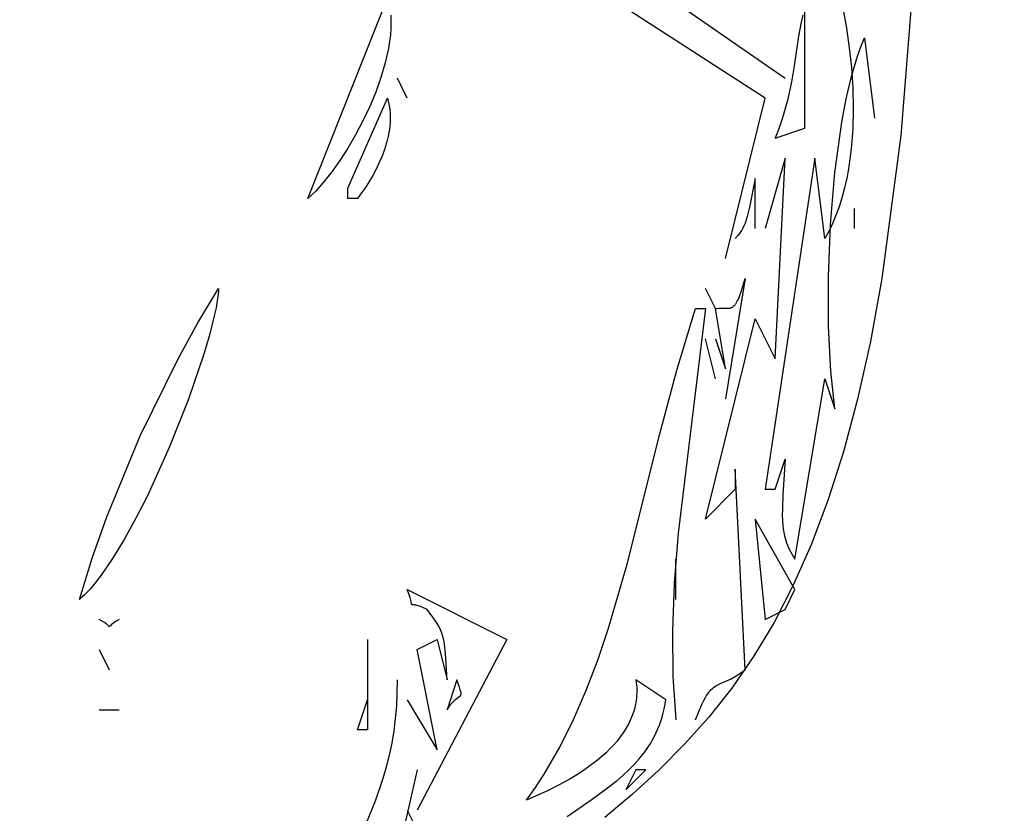
# Model space of a CAD drawing. Units: millimetres. Extents: x -2659 to 36524, y -348 to 25750.
# Drawn here: x 8413 to 8537, y 6970 to 7071 of the extents above; entities that cross this region are included whole.
import ezdxf

# ---------------------------------------------------------------- set-up
doc = ezdxf.new("R2010")
doc.units = ezdxf.units.MM
doc.layers.add('DiKom', color=7, linetype='Continuous')
doc.layers.add('QITELE', color=7, linetype='Continuous')
doc.dimstyles.new('Qitele', dxfattribs={"dimscale": 85, "dimtxt": 4, "dimasz": 5, "dimexe": 4, "dimexo": 0, "dimgap": 3, "dimtad": 1, "dimdec": 0, "dimrnd": 10, "dimzin": 1, "dimtxsty": 'Standard', "dimblk": 'OBLIQUE', "dimcen": 5, "dimdle": 4, "dimclrd": 256, "dimclre": 256, "dimclrt": 256, "dimadec": 0, "dimazin": 0, "dimtfac": 1, "dimtdec": 0, "dimtmove": 0, "dimatfit": 3, "dimldrblk": 'OBLIQUE', "dimfxl": 6, "dimfxlon": 1, "dimlwd": 40, "dimlwe": 30, "dimarcsym": 0})

# ---------------------------------------------------------------- blocks, each defined once
blk = doc.blocks.new('_Oblique')
at = {"color": 0, "linetype": 'ByBlock', "lineweight": -2}
blk.add_line((-0.5, -0.5), (0.5, 0.5), dxfattribs=at)
blk = doc.blocks.new('*D2')
at = {"layer": 'Defpoints', "color": 0, "transparency": 16777216}
for p in [(20146.93, 19119.95), (2614.9, 3316.63), (16561.15, 3316.63)]:
    blk.add_point(p, dxfattribs=at)
at = {"layer": 'QITELE', "lineweight": 40, "transparency": 16777216}
blk.add_line((2614.9, 19459.95), (2614.9, 2976.63), dxfattribs=at)
at = {"layer": 'QITELE', "lineweight": 30, "transparency": 16777216}
for p, q in [((3124.9, 19119.95), (2274.9, 19119.95)), ((3124.9, 3316.63), (2274.9, 3316.63))]:
    blk.add_line(p, q, dxfattribs=at)
at = {"layer": 'QITELE', "lineweight": 40, "transparency": 16777216, "xscale": 425, "yscale": 425, "zscale": 425}
for p, rotation in [((2614.9, 19119.95), 90), ((2614.9, 3316.63), 270)]:
    blk.add_blockref('_Oblique', p, dxfattribs=dict(at, rotation=rotation))
at = {"layer": 'QITELE', "transparency": 16777216, "insert": (1879.09, 11194.09), "char_height": 595, "attachment_point": 5, "rotation": 90}
blk.add_mtext('15800', dxfattribs=at)
blk = doc.blocks.new('*D3')
at = {"layer": 'Defpoints', "color": 0, "transparency": 16777216}
for p in [(20307.61, 21136.49), (1133.92, 1785.68), (16689.4, 1785.68)]:
    blk.add_point(p, dxfattribs=at)
at = {"layer": 'QITELE', "lineweight": 40, "transparency": 16777216}
blk.add_line((1133.92, 21476.49), (1133.92, 1445.68), dxfattribs=at)
at = {"layer": 'QITELE', "lineweight": 30, "transparency": 16777216}
for p, q in [((1643.92, 21136.49), (793.92, 21136.49)), ((1643.92, 1785.68), (793.92, 1785.68))]:
    blk.add_line(p, q, dxfattribs=at)
at = {"layer": 'QITELE', "lineweight": 40, "transparency": 16777216, "xscale": 425, "yscale": 425, "zscale": 425}
for p, rotation in [((1133.92, 21136.49), 90), ((1133.92, 1785.68), 270)]:
    blk.add_blockref('_Oblique', p, dxfattribs=dict(at, rotation=rotation))
at = {"layer": 'QITELE', "transparency": 16777216, "insert": (398.11, 11353.54), "char_height": 595, "attachment_point": 5, "rotation": 90}
blk.add_mtext('19460', dxfattribs=at)
blk = doc.blocks.new('RN-01201')
at = {"color": 7, "linetype": 'Continuous'}
for p, q in [((8507.12, 7060.67), (8475.71, 7080.94)), ((8489.53, 7077.14), (8509.63, 7063.2)), ((8525.96, 7077.14), (8524.26, 7055.93)), ((8449.33, 7048), (8459.38, 7073.34)), ((8459.79, 7071.14), (8459.82, 7070.34)), ((8511.89, 7071.17), (8511.68, 7070.28)), ((8512.14, 7056.87), (8512.14, 7072.07)), ((8516.96, 7071.83), (8517.39, 7069.49)), ((8459.82, 7070.34), (8459.81, 7069.52)), ((8511.68, 7070.28), (8511.34, 7068.48)), ((8459.75, 7068.68), (8459.65, 7067.81)), ((8459.81, 7069.52), (8459.75, 7068.68)), ((8517.39, 7069.49), (8517.75, 7067.04)), ((8459.65, 7067.81), (8459.51, 7066.93)), ((8511.34, 7068.48), (8510.8, 7064.73)), ((8519.23, 7067.14), (8519.68, 7068.27)), ((8519.68, 7068.27), (8520.94, 7058.13)), ((8459.51, 7066.93), (8459.32, 7066.03)), ((8517.75, 7067.04), (8518.02, 7064.52)), ((8518.81, 7065.95), (8519.23, 7067.14)), ((8459.1, 7065.13), (8458.56, 7063.28)), ((8459.32, 7066.03), (8459.1, 7065.13)), ((8518.04, 7063.38), (8518.81, 7065.95)), ((8510.8, 7064.73), (8510.46, 7062.71)), ((8518.02, 7064.52), (8518.19, 7061.96)), ((8458.56, 7063.28), (8457.9, 7061.43)), ((8461.89, 7060.67), (8460.64, 7063.2)), ((8510.46, 7062.71), (8509.98, 7060.54)), ((8517.37, 7060.59), (8518.04, 7063.38)), ((8457.9, 7061.43), (8457.14, 7059.59)), ((8518.19, 7061.96), (8518.25, 7059.37)), ((8454.36, 7049.27), (8459.38, 7060.67)), ((8459.38, 7060.67), (8459.49, 7060.3)), ((8459.49, 7060.3), (8459.57, 7059.92)), ((8459.57, 7059.92), (8459.64, 7059.53)), ((8502.09, 7040.4), (8507.12, 7060.67)), ((8509.98, 7060.54), (8509.31, 7058.18)), ((8516.8, 7057.62), (8517.37, 7060.59)), ((8457.14, 7059.59), (8456.28, 7057.78)), ((8459.64, 7059.53), (8459.69, 7059.14)), ((8459.69, 7059.14), (8459.72, 7058.74)), ((8459.72, 7058.74), (8459.73, 7058.34)), ((8518.25, 7059.37), (8518.19, 7056.79)), ((8456.28, 7057.78), (8455.36, 7056.02)), ((8459.71, 7057.53), (8459.67, 7057.11)), ((8459.73, 7057.94), (8459.71, 7057.53)), ((8459.73, 7058.34), (8459.73, 7057.94)), ((8509.31, 7058.18), (8508.88, 7056.92)), ((8515.91, 7051.29), (8516.8, 7057.62)), ((8459.62, 7056.7), (8459.47, 7055.86)), ((8459.67, 7057.11), (8459.62, 7056.7)), ((8508.88, 7056.92), (8508.37, 7055.6)), ((8508.37, 7055.6), (8512.14, 7056.87)), ((8518.19, 7056.79), (8517.99, 7054.24)), ((8455.36, 7056.02), (8454.39, 7054.35)), ((8459.26, 7055.02), (8459, 7054.18)), ((8459.47, 7055.86), (8459.26, 7055.02)), ((8524.26, 7055.93), (8521.87, 7037.88)), ((8454.39, 7054.35), (8453.38, 7052.78)), ((8459, 7054.18), (8458.7, 7053.35)), ((8517.99, 7054.24), (8517.65, 7051.75)), ((8453.38, 7052.78), (8452.35, 7051.34)), ((8458.35, 7052.52), (8457.96, 7051.71)), ((8458.7, 7053.35), (8458.35, 7052.52)), ((8509.63, 7053.07), (8507.12, 7044.2)), ((8513.4, 7053.07), (8507.12, 7011.26)), ((8508.37, 7027.73), (8509.63, 7053.07)), ((8514.66, 7042.93), (8513.4, 7053.07)), ((8452.35, 7051.34), (8451.32, 7050.05)), ((8457.96, 7051.71), (8457.54, 7050.91)), ((8515.36, 7044.69), (8515.91, 7051.29)), ((8517.65, 7051.75), (8517.43, 7050.54)), ((8451.32, 7050.05), (8450.81, 7049.46)), ((8457.09, 7050.14), (8456.62, 7049.39)), ((8457.54, 7050.91), (8457.09, 7050.14)), ((8505.86, 7050.53), (8505.16, 7046.91)), ((8505.86, 7044.2), (8505.86, 7050.53)), ((8517.43, 7050.54), (8517.16, 7049.35)), ((8450.31, 7048.93), (8449.81, 7048.44)), ((8450.81, 7049.46), (8450.31, 7048.93)), ((8454.36, 7048), (8454.36, 7049.27)), ((8456.12, 7048.68), (8455.61, 7048)), ((8456.62, 7049.39), (8456.12, 7048.68)), ((8517.16, 7049.35), (8516.86, 7048.19)), ((8449.81, 7048.44), (8449.33, 7048)), ((8455.61, 7048), (8454.36, 7048)), ((8516.86, 7048.19), (8516.51, 7047.06)), ((8505.16, 7046.91), (8504.86, 7045.73)), ((8516.51, 7047.06), (8516.11, 7045.97)), ((8518.42, 7044.2), (8518.42, 7046.73)), ((8504.72, 7045.27), (8504.58, 7044.87)), ((8504.86, 7045.73), (8504.72, 7045.27)), ((8516.11, 7045.97), (8515.67, 7044.91)), ((8504.01, 7043.76), (8503.86, 7043.55)), ((8504.16, 7043.98), (8504.01, 7043.76)), ((8504.3, 7044.23), (8504.16, 7043.98)), ((8504.44, 7044.53), (8504.3, 7044.23)), ((8504.58, 7044.87), (8504.44, 7044.53)), ((8515.19, 7043.9), (8514.66, 7042.93)), ((8515.11, 7038.1), (8515.36, 7044.69)), ((8515.67, 7044.91), (8515.19, 7043.9)), ((8503.7, 7043.35), (8503.35, 7042.93)), ((8503.86, 7043.55), (8503.7, 7043.35)), ((8504.61, 7037.87), (8502.09, 7022.66)), ((8504.14, 7036.33), (8504.61, 7037.87)), ((8515.14, 7031.83), (8515.11, 7038.1)), ((8521.87, 7037.88), (8520.42, 7029.94)), ((8435.43, 7032.29), (8438.03, 7036.6)), ((8438.01, 7036.26), (8437.98, 7035.89)), ((8438.03, 7036.6), (8438.01, 7036.26)), ((8500.84, 7034.07), (8499.58, 7036.6)), ((8503.93, 7035.75), (8504.14, 7036.33)), ((8437.87, 7035.07), (8437.72, 7034.16)), ((8437.98, 7035.89), (8437.87, 7035.07)), ((8503.55, 7034.91), (8503.64, 7035.08)), ((8503.64, 7035.08), (8503.74, 7035.28)), ((8503.74, 7035.28), (8503.93, 7035.75)), ((8437.72, 7034.16), (8437.5, 7033.15)), ((8495.94, 7026.31), (8498.32, 7034.07)), ((8499.58, 7034.07), (8496.11, 7005.69)), ((8498.32, 7034.07), (8499.58, 7034.07)), ((8500.84, 7034.07), (8501.03, 7034.09)), ((8502.09, 7026.47), (8500.84, 7034.07)), ((8501.03, 7034.09), (8501.21, 7034.11)), ((8501.21, 7034.11), (8501.55, 7034.12)), ((8501.55, 7034.12), (8502.12, 7034.11)), ((8502.12, 7034.11), (8502.37, 7034.11)), ((8502.37, 7034.11), (8502.48, 7034.12)), ((8502.48, 7034.12), (8502.59, 7034.13)), ((8502.59, 7034.13), (8502.64, 7034.14)), ((8502.64, 7034.14), (8502.7, 7034.15)), ((8502.7, 7034.15), (8502.75, 7034.17)), ((8502.75, 7034.17), (8502.8, 7034.18)), ((8502.8, 7034.18), (8502.85, 7034.2)), ((8502.85, 7034.2), (8502.9, 7034.22)), ((8502.9, 7034.22), (8502.95, 7034.25)), ((8502.95, 7034.25), (8503, 7034.27)), ((8503, 7034.27), (8503.04, 7034.3)), ((8503.04, 7034.3), (8503.09, 7034.34)), ((8503.09, 7034.34), (8503.14, 7034.38)), ((8503.14, 7034.38), (8503.18, 7034.42)), ((8503.18, 7034.42), (8503.23, 7034.46)), ((8503.23, 7034.46), (8503.27, 7034.51)), ((8503.27, 7034.51), (8503.32, 7034.57)), ((8503.32, 7034.57), (8503.37, 7034.63)), ((8503.37, 7034.63), (8503.41, 7034.69)), ((8503.41, 7034.69), (8503.46, 7034.76)), ((8503.46, 7034.76), (8503.55, 7034.91)), ((8437.5, 7033.15), (8436.94, 7030.88)), ((8499.58, 7007.46), (8505.86, 7032.8)), ((8505.86, 7032.8), (8508.37, 7027.73)), ((8432.91, 7027.73), (8435.43, 7032.29)), ((8515.42, 7026.16), (8515.14, 7031.83)), ((8436.94, 7030.88), (8436.19, 7028.33)), ((8500.84, 7025.2), (8499.58, 7030.27)), ((8500.84, 7030.27), (8502.09, 7026.47)), ((8520.42, 7029.94), (8518.8, 7022.64)), ((8428.13, 7018.02), (8432.91, 7027.73)), ((8436.19, 7028.33), (8434.23, 7022.63)), ((8493.82, 7018.24), (8495.94, 7026.31)), ((8510.89, 7002.4), (8514.66, 7025.2)), ((8514.66, 7025.2), (8515.91, 7021.4)), ((8515.91, 7021.4), (8515.42, 7026.16)), ((8434.23, 7022.63), (8431.8, 7016.51)), ((8518.8, 7022.64), (8517.01, 7015.96)), ((8423.91, 7007.78), (8428.13, 7018.02)), ((8489.7, 7001.78), (8493.82, 7018.24)), ((8431.8, 7016.51), (8429.04, 7010.44)), ((8508.37, 7011.26), (8509.63, 7015.06)), ((8509.63, 7015.06), (8509.37, 7010.53)), ((8517.01, 7015.96), (8515.06, 7009.84)), ((8504.61, 6988.46), (8503.35, 7013.8)), ((8503.35, 7013.8), (8503.35, 7011.26)), ((8429.04, 7010.44), (8427.59, 7007.58)), ((8503.35, 7011.26), (8499.58, 7007.46)), ((8507.12, 7011.26), (8508.37, 7011.26)), ((8509.37, 7010.53), (8509.3, 7008.79)), ((8515.06, 7009.84), (8512.95, 7004.24)), ((8422.07, 7002.56), (8423.91, 7007.78)), ((8509.3, 7008.79), (8509.29, 7008.02)), ((8509.29, 7008.02), (8509.32, 7007.3)), ((8427.59, 7007.58), (8426.12, 7004.91)), ((8505.86, 7007.46), (8507.12, 6994.8)), ((8510.89, 6998.6), (8505.86, 7007.46)), ((8509.32, 7007.3), (8509.37, 7006.63)), ((8509.37, 7006.63), (8509.45, 7005.99)), ((8496.11, 7005.69), (8495.64, 6999.37)), ((8509.45, 7005.99), (8509.57, 7005.38)), ((8509.57, 7005.38), (8509.65, 7005.08)), ((8426.12, 7004.91), (8424.65, 7002.49)), ((8509.65, 7005.08), (8509.73, 7004.79)), ((8509.73, 7004.79), (8509.83, 7004.49)), ((8509.83, 7004.49), (8509.94, 7004.2)), ((8509.94, 7004.2), (8510.07, 7003.91)), ((8510.07, 7003.91), (8510.2, 7003.61)), ((8512.95, 7004.24), (8510.68, 6999.12)), ((8510.2, 7003.61), (8510.52, 7003.01)), ((8510.52, 7003.01), (8510.89, 7002.4)), ((8420.44, 6997.33), (8422.07, 7002.56)), ((8424.65, 7002.49), (8423.2, 7000.38)), ((8487.34, 6993.71), (8489.7, 7001.78)), ((8495.81, 6997.33), (8495.81, 7002.4)), ((8423.2, 7000.38), (8422.49, 6999.46)), ((8422.49, 6999.46), (8421.79, 6998.64)), ((8495.64, 6999.37), (8495.41, 6993.34)), ((8510.68, 6999.12), (8508.24, 6994.42)), ((8421.11, 6997.93), (8420.77, 6997.61)), ((8421.79, 6998.64), (8421.11, 6997.93)), ((8461.89, 6998.6), (8474.46, 6992.26)), ((8462.1, 6998.03), (8461.89, 6998.6)), ((8462.24, 6997.59), (8462.1, 6998.03)), ((8509.63, 6996.06), (8510.89, 6998.6)), ((8420.77, 6997.61), (8420.44, 6997.33)), ((8462.33, 6997.25), (8462.24, 6997.59)), ((8462.38, 6997), (8462.33, 6997.25)), ((8462.41, 6996.83), (8462.38, 6997)), ((8462.42, 6996.72), (8462.41, 6996.83)), ((8462.43, 6996.69), (8462.42, 6996.72)), ((8462.43, 6996.68), (8462.43, 6996.69)), ((8462.43, 6996.68), (8462.43, 6996.68)), ((8462.43, 6996.68), (8462.43, 6996.68)), ((8462.43, 6996.68), (8462.43, 6996.68)), ((8462.43, 6996.68), (8462.43, 6996.68)), ((8462.43, 6996.68), (8462.43, 6996.68)), ((8462.43, 6996.66), (8462.43, 6996.67)), ((8462.43, 6996.67), (8462.43, 6996.67)), ((8462.43, 6996.67), (8462.43, 6996.67)), ((8462.43, 6996.67), (8462.43, 6996.67)), ((8462.43, 6996.67), (8462.43, 6996.67)), ((8462.43, 6996.67), (8462.43, 6996.67)), ((8462.43, 6996.67), (8462.43, 6996.67)), ((8462.44, 6996.66), (8462.43, 6996.66)), ((8462.43, 6996.66), (8462.43, 6996.66)), ((8462.43, 6996.66), (8462.43, 6996.66)), ((8462.43, 6996.66), (8462.43, 6996.66)), ((8462.43, 6996.66), (8462.43, 6996.66)), ((8462.43, 6996.66), (8462.43, 6996.66)), ((8462.43, 6996.66), (8462.43, 6996.66)), ((8462.43, 6996.66), (8462.43, 6996.66)), ((8462.43, 6996.66), (8462.43, 6996.66)), ((8462.43, 6996.66), (8462.43, 6996.66)), ((8462.43, 6996.66), (8462.43, 6996.66)), ((8462.43, 6996.66), (8462.43, 6996.66)), ((8462.43, 6996.66), (8462.43, 6996.66)), ((8462.43, 6996.66), (8462.43, 6996.66)), ((8462.43, 6996.66), (8462.43, 6996.66)), ((8462.44, 6996.65), (8462.44, 6996.66)), ((8462.44, 6996.66), (8462.44, 6996.66)), ((8462.44, 6996.66), (8462.44, 6996.66)), ((8462.44, 6996.66), (8462.44, 6996.66)), ((8462.44, 6996.66), (8462.44, 6996.66)), ((8462.44, 6996.64), (8462.44, 6996.64)), ((8462.44, 6996.65), (8462.44, 6996.65)), ((8462.44, 6996.65), (8462.44, 6996.65)), ((8462.44, 6996.65), (8462.44, 6996.65)), ((8462.44, 6996.65), (8462.44, 6996.65)), ((8462.44, 6996.65), (8462.44, 6996.65)), ((8462.44, 6996.65), (8462.44, 6996.65)), ((8462.44, 6996.65), (8462.44, 6996.65)), ((8462.44, 6996.65), (8462.44, 6996.65)), ((8462.44, 6996.65), (8462.44, 6996.65)), ((8462.44, 6996.65), (8462.44, 6996.65)), ((8462.44, 6996.65), (8462.44, 6996.65)), ((8462.44, 6996.65), (8462.44, 6996.65)), ((8462.44, 6996.65), (8462.44, 6996.65)), ((8462.44, 6996.65), (8462.44, 6996.65)), ((8462.44, 6996.65), (8462.44, 6996.65)), ((8462.44, 6996.65), (8462.44, 6996.65)), ((8462.44, 6996.65), (8462.44, 6996.65)), ((8462.44, 6996.65), (8462.44, 6996.65)), ((8462.44, 6996.65), (8462.44, 6996.65)), ((8462.44, 6996.65), (8462.44, 6996.65)), ((8462.44, 6996.65), (8462.44, 6996.65)), ((8462.44, 6996.65), (8462.44, 6996.65)), ((8462.44, 6996.65), (8462.44, 6996.65)), ((8462.45, 6996.64), (8462.44, 6996.64)), ((8462.44, 6996.64), (8462.44, 6996.64)), ((8462.44, 6996.64), (8462.44, 6996.64)), ((8462.44, 6996.64), (8462.44, 6996.64)), ((8462.44, 6996.64), (8462.44, 6996.64)), ((8462.46, 6996.64), (8462.45, 6996.64)), ((8462.45, 6996.64), (8462.45, 6996.64)), ((8462.45, 6996.64), (8462.45, 6996.64)), ((8462.45, 6996.64), (8462.45, 6996.64)), ((8462.45, 6996.64), (8462.45, 6996.64)), ((8462.45, 6996.64), (8462.45, 6996.64)), ((8462.45, 6996.64), (8462.45, 6996.64)), ((8462.45, 6996.64), (8462.45, 6996.64)), ((8462.45, 6996.64), (8462.45, 6996.64)), ((8462.45, 6996.64), (8462.45, 6996.64)), ((8462.45, 6996.64), (8462.45, 6996.64)), ((8462.45, 6996.64), (8462.45, 6996.64)), ((8462.45, 6996.64), (8462.45, 6996.64)), ((8462.45, 6996.64), (8462.45, 6996.64)), ((8462.45, 6996.64), (8462.45, 6996.64)), ((8462.47, 6996.64), (8462.46, 6996.64)), ((8462.46, 6996.64), (8462.46, 6996.64)), ((8462.46, 6996.64), (8462.46, 6996.64)), ((8462.46, 6996.64), (8462.46, 6996.64)), ((8462.46, 6996.64), (8462.46, 6996.64)), ((8462.46, 6996.64), (8462.46, 6996.64)), ((8462.46, 6996.64), (8462.46, 6996.64)), ((8462.46, 6996.64), (8462.46, 6996.64)), ((8462.46, 6996.64), (8462.46, 6996.64)), ((8462.46, 6996.64), (8462.46, 6996.64)), ((8462.48, 6996.64), (8462.47, 6996.64)), ((8462.49, 6996.64), (8462.48, 6996.64)), ((8462.57, 6996.64), (8462.49, 6996.64)), ((8462.62, 6996.65), (8462.57, 6996.64)), ((8462.69, 6996.64), (8462.62, 6996.65)), ((8462.77, 6996.64), (8462.69, 6996.64)), ((8462.87, 6996.62), (8462.77, 6996.64)), ((8462.98, 6996.6), (8462.87, 6996.62)), ((8463.12, 6996.57), (8462.98, 6996.6)), ((8463.27, 6996.53), (8463.12, 6996.57)), ((8463.45, 6996.47), (8463.27, 6996.53)), ((8463.87, 6996.3), (8463.45, 6996.47)), ((8464.41, 6996.06), (8463.87, 6996.3)), ((8465.13, 6995.11), (8464.41, 6996.06)), ((8507.12, 6994.8), (8509.63, 6996.06)), ((8423.32, 6994.59), (8422.95, 6994.8)), ((8423.61, 6994.41), (8423.32, 6994.59)), ((8423.82, 6994.26), (8423.61, 6994.41)), ((8423.91, 6994.19), (8423.82, 6994.26)), ((8423.98, 6994.13), (8423.91, 6994.19)), ((8424.08, 6994.03), (8423.98, 6994.13)), ((8424.15, 6993.96), (8424.08, 6994.03)), ((8424.17, 6993.94), (8424.15, 6993.96)), ((8424.18, 6993.92), (8424.17, 6993.94)), ((8424.19, 6993.92), (8424.18, 6993.92)), ((8424.19, 6993.91), (8424.19, 6993.92)), ((8424.19, 6993.92), (8424.19, 6993.92)), ((8424.19, 6993.91), (8424.19, 6993.91)), ((8424.19, 6993.91), (8424.19, 6993.91)), ((8424.21, 6993.9), (8424.2, 6993.91)), ((8424.2, 6993.91), (8424.2, 6993.91)), ((8424.2, 6993.91), (8424.2, 6993.91)), ((8424.2, 6993.91), (8424.2, 6993.91)), ((8424.2, 6993.91), (8424.2, 6993.91)), ((8424.2, 6993.91), (8424.2, 6993.91)), ((8424.2, 6993.91), (8424.2, 6993.91)), ((8424.2, 6993.91), (8424.2, 6993.91)), ((8424.2, 6993.91), (8424.2, 6993.91)), ((8424.2, 6993.91), (8424.2, 6993.91)), ((8424.2, 6993.91), (8424.2, 6993.91)), ((8424.2, 6993.91), (8424.2, 6993.91)), ((8424.2, 6993.91), (8424.2, 6993.91)), ((8424.2, 6993.91), (8424.2, 6993.91)), ((8424.2, 6993.91), (8424.2, 6993.91)), ((8424.2, 6993.91), (8424.2, 6993.91)), ((8424.21, 6993.9), (8424.21, 6993.9)), ((8424.21, 6993.9), (8424.21, 6993.9)), ((8424.21, 6993.9), (8424.21, 6993.9)), ((8424.21, 6993.9), (8424.21, 6993.9)), ((8424.21, 6993.9), (8424.21, 6993.9)), ((8424.21, 6993.9), (8424.21, 6993.9)), ((8424.21, 6993.9), (8424.21, 6993.9)), ((8424.21, 6993.9), (8424.21, 6993.9)), ((8424.21, 6993.9), (8424.21, 6993.9)), ((8424.21, 6993.9), (8424.21, 6993.9)), ((8424.21, 6993.9), (8424.21, 6993.9)), ((8424.21, 6993.9), (8424.21, 6993.9)), ((8424.21, 6993.9), (8424.21, 6993.9)), ((8424.21, 6993.9), (8424.21, 6993.9)), ((8424.21, 6993.9), (8424.21, 6993.9)), ((8424.21, 6993.9), (8424.21, 6993.9)), ((8424.21, 6993.9), (8424.21, 6993.9)), ((8424.22, 6993.9), (8424.22, 6993.9)), ((8424.22, 6993.9), (8424.22, 6993.9)), ((8424.22, 6993.9), (8424.22, 6993.9)), ((8424.22, 6993.9), (8424.22, 6993.9)), ((8424.22, 6993.9), (8424.22, 6993.9)), ((8424.22, 6993.9), (8424.22, 6993.9)), ((8424.22, 6993.9), (8424.22, 6993.9)), ((8424.22, 6993.9), (8424.22, 6993.9)), ((8424.22, 6993.9), (8424.22, 6993.9)), ((8424.22, 6993.9), (8424.22, 6993.9)), ((8424.22, 6993.9), (8424.22, 6993.9)), ((8424.22, 6993.9), (8424.22, 6993.9)), ((8424.22, 6993.9), (8424.22, 6993.9)), ((8424.22, 6993.9), (8424.22, 6993.9)), ((8424.22, 6993.9), (8424.22, 6993.9)), ((8424.22, 6993.9), (8424.22, 6993.9)), ((8424.22, 6993.9), (8424.22, 6993.9)), ((8424.22, 6993.9), (8424.22, 6993.9)), ((8424.22, 6993.9), (8424.22, 6993.9)), ((8424.22, 6993.9), (8424.22, 6993.9)), ((8424.22, 6993.9), (8424.22, 6993.9)), ((8424.22, 6993.9), (8424.22, 6993.9)), ((8424.24, 6993.9), (8424.23, 6993.9)), ((8424.23, 6993.9), (8424.23, 6993.9)), ((8424.23, 6993.9), (8424.23, 6993.9)), ((8424.23, 6993.9), (8424.23, 6993.9)), ((8424.23, 6993.9), (8424.23, 6993.9)), ((8424.23, 6993.9), (8424.23, 6993.9)), ((8424.23, 6993.9), (8424.23, 6993.9)), ((8424.23, 6993.9), (8424.23, 6993.9)), ((8424.23, 6993.9), (8424.23, 6993.9)), ((8424.23, 6993.9), (8424.23, 6993.9)), ((8424.23, 6993.9), (8424.23, 6993.9)), ((8424.23, 6993.9), (8424.23, 6993.9)), ((8424.23, 6993.9), (8424.23, 6993.9)), ((8424.23, 6993.9), (8424.23, 6993.9)), ((8424.23, 6993.9), (8424.23, 6993.9)), ((8424.23, 6993.9), (8424.23, 6993.9)), ((8424.23, 6993.9), (8424.23, 6993.9)), ((8424.23, 6993.9), (8424.23, 6993.9)), ((8424.23, 6993.9), (8424.23, 6993.9)), ((8424.23, 6993.9), (8424.23, 6993.9)), ((8424.24, 6993.9), (8424.24, 6993.9)), ((8424.24, 6993.9), (8424.24, 6993.9)), ((8424.24, 6993.9), (8424.24, 6993.9)), ((8424.24, 6993.9), (8424.24, 6993.9)), ((8424.24, 6993.9), (8424.24, 6993.9)), ((8424.24, 6993.9), (8424.24, 6993.9)), ((8424.24, 6993.9), (8424.24, 6993.9)), ((8424.24, 6993.9), (8424.24, 6993.9)), ((8424.24, 6993.9), (8424.24, 6993.9)), ((8424.24, 6993.9), (8424.24, 6993.9)), ((8424.24, 6993.9), (8424.24, 6993.9)), ((8424.24, 6993.9), (8424.24, 6993.9)), ((8424.24, 6993.9), (8424.24, 6993.9)), ((8424.24, 6993.9), (8424.24, 6993.9)), ((8424.26, 6993.91), (8424.25, 6993.91)), ((8424.25, 6993.91), (8424.25, 6993.91)), ((8424.25, 6993.91), (8424.25, 6993.91)), ((8424.25, 6993.91), (8424.25, 6993.91)), ((8424.25, 6993.91), (8424.25, 6993.91)), ((8424.25, 6993.91), (8424.25, 6993.91)), ((8424.25, 6993.91), (8424.25, 6993.91)), ((8424.25, 6993.91), (8424.25, 6993.91)), ((8424.25, 6993.91), (8424.25, 6993.91)), ((8424.25, 6993.91), (8424.25, 6993.91)), ((8424.25, 6993.91), (8424.25, 6993.91)), ((8424.25, 6993.91), (8424.25, 6993.91)), ((8424.25, 6993.9), (8424.25, 6993.9)), ((8424.25, 6993.9), (8424.25, 6993.9)), ((8424.25, 6993.9), (8424.25, 6993.9)), ((8424.25, 6993.9), (8424.25, 6993.9)), ((8424.25, 6993.9), (8424.25, 6993.9)), ((8424.25, 6993.9), (8424.25, 6993.9)), ((8424.27, 6993.92), (8424.26, 6993.92)), ((8424.26, 6993.92), (8424.26, 6993.91)), ((8424.29, 6993.95), (8424.27, 6993.92)), ((8424.27, 6993.92), (8424.27, 6993.92)), ((8424.36, 6994.01), (8424.29, 6993.95)), ((8424.46, 6994.11), (8424.36, 6994.01)), ((8424.61, 6994.24), (8424.46, 6994.11)), ((8424.82, 6994.39), (8424.61, 6994.24)), ((8425.1, 6994.58), (8424.82, 6994.39)), ((8425.46, 6994.8), (8425.1, 6994.58)), ((8465.43, 6994.69), (8465.13, 6995.11)), ((8465.68, 6994.28), (8465.43, 6994.69)), ((8465.9, 6993.89), (8465.68, 6994.28)), ((8508.24, 6994.42), (8505.65, 6990.11)), ((8466, 6993.69), (8465.9, 6993.89)), ((8466.09, 6993.49), (8466, 6993.69)), ((8466.17, 6993.28), (8466.09, 6993.49)), ((8466.25, 6993.08), (8466.17, 6993.28)), ((8466.38, 6992.64), (8466.25, 6993.08)), ((8486.01, 6989.78), (8487.34, 6993.71)), ((8495.41, 6993.34), (8495.45, 6987.6)), ((8456.87, 6992.26), (8456.87, 6980.86)), ((8474.46, 6992.26), (8463.15, 6970.73)), ((8463.15, 6991), (8465.66, 6992.26)), ((8465.66, 6992.26), (8466.92, 6987.19)), ((8466.49, 6992.18), (8466.38, 6992.64)), ((8466.58, 6991.68), (8466.49, 6992.18)), ((8466.72, 6990.5), (8466.58, 6991.68)), ((8422.95, 6991), (8424.21, 6988.46)), ((8465.66, 6978.33), (8463.15, 6991)), ((8466.92, 6987.19), (8466.72, 6990.5)), ((8484.55, 6985.95), (8486.01, 6989.78)), ((8505.65, 6990.11), (8502.9, 6986.14)), ((8503.34, 6987.6), (8503.94, 6987.98)), ((8503.94, 6987.98), (8504.61, 6988.46)), ((8460.63, 6985.52), (8460.64, 6987.19)), ((8468.17, 6987.19), (8466.92, 6983.39)), ((8468.49, 6986.25), (8468.17, 6987.19)), ((8494.56, 6984.66), (8490.79, 6987.19)), ((8490.79, 6987.19), (8490.83, 6986.86)), ((8490.83, 6986.86), (8490.87, 6986.52)), ((8490.87, 6986.52), (8490.89, 6986.19)), ((8495.45, 6987.6), (8495.81, 6982.13)), ((8500.89, 6986.41), (8501.05, 6986.5)), ((8501.05, 6986.5), (8501.21, 6986.58)), ((8501.21, 6986.58), (8501.55, 6986.74)), ((8501.55, 6986.74), (8502.35, 6987.08)), ((8502.35, 6987.08), (8502.82, 6987.31)), ((8502.82, 6987.31), (8503.34, 6987.6)), ((8460.56, 6983.89), (8460.63, 6985.52)), ((8468.59, 6985.92), (8468.49, 6986.25)), ((8468.66, 6985.67), (8468.59, 6985.92)), ((8468.62, 6985.19), (8468.63, 6985.2)), ((8468.62, 6985.19), (8468.62, 6985.19)), ((8468.62, 6985.19), (8468.62, 6985.19)), ((8468.62, 6985.19), (8468.62, 6985.19)), ((8468.63, 6985.2), (8468.63, 6985.21)), ((8468.63, 6985.21), (8468.64, 6985.21)), ((8468.64, 6985.22), (8468.65, 6985.23)), ((8468.64, 6985.21), (8468.64, 6985.22)), ((8468.64, 6985.22), (8468.64, 6985.22)), ((8468.64, 6985.22), (8468.64, 6985.22)), ((8468.64, 6985.22), (8468.64, 6985.22)), ((8468.65, 6985.23), (8468.65, 6985.24)), ((8468.65, 6985.24), (8468.65, 6985.24)), ((8468.65, 6985.24), (8468.65, 6985.24)), ((8468.65, 6985.24), (8468.65, 6985.24)), ((8468.65, 6985.24), (8468.65, 6985.24)), ((8468.65, 6985.24), (8468.66, 6985.24)), ((8468.65, 6985.23), (8468.65, 6985.23)), ((8468.65, 6985.23), (8468.65, 6985.23)), ((8468.65, 6985.23), (8468.65, 6985.23)), ((8468.65, 6985.23), (8468.65, 6985.23)), ((8468.65, 6985.23), (8468.65, 6985.23)), ((8468.68, 6985.57), (8468.66, 6985.67)), ((8468.66, 6985.26), (8468.67, 6985.27)), ((8468.66, 6985.24), (8468.66, 6985.26)), ((8468.66, 6985.24), (8468.66, 6985.24)), ((8468.67, 6985.28), (8468.68, 6985.3)), ((8468.67, 6985.27), (8468.67, 6985.28)), ((8468.67, 6985.28), (8468.67, 6985.28)), ((8468.68, 6985.52), (8468.68, 6985.57)), ((8468.69, 6985.48), (8468.68, 6985.52)), ((8468.68, 6985.32), (8468.69, 6985.34)), ((8468.68, 6985.31), (8468.68, 6985.32)), ((8468.68, 6985.3), (8468.68, 6985.31)), ((8468.69, 6985.44), (8468.69, 6985.48)), ((8468.69, 6985.4), (8468.69, 6985.44)), ((8468.69, 6985.39), (8468.69, 6985.4)), ((8468.69, 6985.37), (8468.69, 6985.39)), ((8468.69, 6985.34), (8468.69, 6985.37)), ((8482.94, 6982.23), (8484.55, 6985.95)), ((8490.88, 6985.21), (8490.85, 6984.89)), ((8490.89, 6985.53), (8490.88, 6985.21)), ((8490.89, 6986.19), (8490.9, 6985.86)), ((8490.9, 6985.86), (8490.89, 6985.53)), ((8499.57, 6984.93), (8499.72, 6985.19)), ((8499.72, 6985.19), (8499.87, 6985.41)), ((8499.87, 6985.41), (8500.02, 6985.62)), ((8502.9, 6986.14), (8499.99, 6982.46)), ((8500.02, 6985.62), (8500.16, 6985.79)), ((8500.16, 6985.79), (8500.3, 6985.95)), ((8500.3, 6985.95), (8500.45, 6986.09)), ((8500.45, 6986.09), (8500.59, 6986.21)), ((8500.59, 6986.21), (8500.74, 6986.32)), ((8500.74, 6986.32), (8500.89, 6986.41)), ((8455.61, 6980.86), (8456.87, 6984.66)), ((8461.89, 6984.66), (8465.66, 6978.33)), ((8467.23, 6983.85), (8467.37, 6984.04)), ((8467.37, 6984.04), (8467.51, 6984.21)), ((8467.51, 6984.21), (8467.64, 6984.36)), ((8467.64, 6984.36), (8467.76, 6984.49)), ((8467.76, 6984.49), (8467.88, 6984.6)), ((8467.88, 6984.6), (8467.99, 6984.7)), ((8467.99, 6984.7), (8468.58, 6985.14)), ((8468.58, 6985.14), (8468.59, 6985.16)), ((8468.59, 6985.16), (8468.6, 6985.17)), ((8468.6, 6985.17), (8468.61, 6985.18)), ((8468.61, 6985.18), (8468.61, 6985.18)), ((8468.61, 6985.18), (8468.62, 6985.18)), ((8468.62, 6985.18), (8468.62, 6985.19)), ((8490.7, 6983.95), (8490.63, 6983.64)), ((8490.76, 6984.26), (8490.7, 6983.95)), ((8490.81, 6984.57), (8490.76, 6984.26)), ((8490.85, 6984.89), (8490.81, 6984.57)), ((8494.37, 6983.53), (8494.47, 6984.09)), ((8494.47, 6984.09), (8494.56, 6984.66)), ((8498.32, 6982.13), (8499.09, 6983.97)), ((8499.09, 6983.97), (8499.42, 6984.64)), ((8499.42, 6984.64), (8499.57, 6984.93)), ((8422.95, 6983.39), (8425.46, 6983.39)), ((8460.42, 6982.29), (8460.56, 6983.89)), ((8466.92, 6983.39), (8467.23, 6983.85)), ((8490.35, 6982.74), (8490.12, 6982.16)), ((8490.55, 6983.34), (8490.35, 6982.74)), ((8490.63, 6983.64), (8490.55, 6983.34)), ((8494.1, 6982.47), (8494.24, 6982.99)), ((8494.24, 6982.99), (8494.37, 6983.53)), ((8460.22, 6980.72), (8460.42, 6982.29)), ((8481.15, 6978.66), (8482.94, 6982.23)), ((8489.84, 6981.59), (8489.53, 6981.03)), ((8490.12, 6982.16), (8489.84, 6981.59)), ((8493.57, 6980.98), (8493.76, 6981.46)), ((8493.76, 6981.46), (8493.94, 6981.96)), ((8493.94, 6981.96), (8494.1, 6982.47)), ((8499.99, 6982.46), (8496.93, 6979.03)), ((8456.87, 6980.86), (8455.61, 6980.86)), ((8459.96, 6979.18), (8460.22, 6980.72)), ((8489.19, 6980.49), (8488.81, 6979.96)), ((8489.53, 6981.03), (8489.19, 6980.49)), ((8493.14, 6980.05), (8493.36, 6980.51)), ((8493.36, 6980.51), (8493.57, 6980.98)), ((8459.64, 6977.68), (8459.96, 6979.18)), ((8488.4, 6979.44), (8487.97, 6978.94)), ((8488.81, 6979.96), (8488.4, 6979.44)), ((8492.38, 6978.76), (8492.65, 6979.18)), ((8492.65, 6979.18), (8492.9, 6979.61)), ((8492.9, 6979.61), (8493.14, 6980.05)), ((8496.93, 6979.03), (8493.72, 6975.81)), ((8479.17, 6975.24), (8481.15, 6978.66)), ((8487.01, 6977.96), (8486.49, 6977.5)), ((8487.5, 6978.44), (8487.01, 6977.96)), ((8487.97, 6978.94), (8487.5, 6978.44)), ((8491.2, 6977.19), (8491.82, 6977.95)), ((8491.82, 6977.95), (8492.38, 6978.76)), ((8459.27, 6976.2), (8459.64, 6977.68)), ((8485.95, 6977.04), (8484.81, 6976.17)), ((8486.49, 6977.5), (8485.95, 6977.04)), ((8490.55, 6976.46), (8491.2, 6977.19)), ((8458.85, 6974.74), (8459.27, 6976.2)), ((8463.15, 6975.79), (8460.57, 6964.46)), ((8478.1, 6973.59), (8479.17, 6975.24)), ((8483.6, 6975.35), (8482.33, 6974.58)), ((8484.81, 6976.17), (8483.6, 6975.35)), ((8489.14, 6975.1), (8489.86, 6975.76)), ((8490.79, 6975.79), (8489.53, 6973.26)), ((8489.53, 6973.26), (8492.04, 6975.79)), ((8489.86, 6975.76), (8490.55, 6976.46)), ((8493.72, 6975.81), (8490.36, 6972.74)), ((8492.04, 6975.79), (8490.79, 6975.79)), ((8457.87, 6971.89), (8458.85, 6974.74)), ((8482.33, 6974.58), (8481.02, 6973.86)), ((8486.85, 6973.26), (8488.4, 6974.46)), ((8488.4, 6974.46), (8489.14, 6975.1)), ((8476.97, 6971.99), (8478.1, 6973.59)), ((8479.68, 6973.19), (8476.97, 6971.99)), ((8481.02, 6973.86), (8479.68, 6973.19)), ((8485.25, 6972.11), (8486.85, 6973.26)), ((8456.73, 6969.11), (8457.87, 6971.89)), ((8482.1, 6969.9), (8485.25, 6972.11)), ((8490.36, 6972.74), (8486.85, 6969.78)), ((8461.89, 6970.73), (8463.15, 6968.19))]:
    blk.add_line(p, q, dxfattribs=at)

msp = doc.modelspace()

# ---------------------------------------------------------------- block references
at = {"layer": 'DiKom'}
msp.add_blockref('RN-01201', (0, 0), dxfattribs=at)

# ---------------------------------------------------------------- dimensions: what is measured, and where the dimension line sits
at = {"layer": 'QITELE'}
for base, p1, p2, text, picture, middle in [((1133.92, 1785.68), (20307.61, 21136.49), (16689.4, 1785.68), '19460', '*D3', (1133.92, 11353.54)), ((2614.9, 3316.63), (20146.93, 19119.95), (16561.15, 3316.63), '15800', '*D2', (2614.9, 11194.09))]:
    dim = msp.add_linear_dim(base=base, p1=p1, p2=p2, angle=90, text=text, dimstyle='Qitele', override={"dimtxt": 7, "dimgap": 5}, dxfattribs=at)
    dim.commit()
    dim.dimension.update_dxf_attribs({"geometry": picture, "text_midpoint": middle, "dimtype": 160})

doc.saveas('drawing.dxf')
